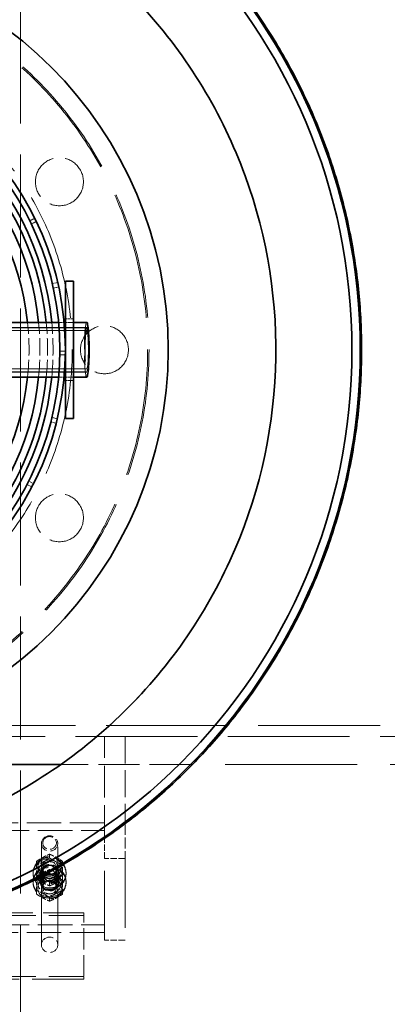
# Model space of a CAD drawing. Units: millimetres. Extents: x 21335 to 38423, y 420 to 11668.
# Drawn here: x 30900 to 31168, y 4943 to 5661 of the extents above; entities that cross this region are included whole.
import ezdxf

# ---------------------------------------------------------------- set-up
doc = ezdxf.new("R2010")
doc.units = ezdxf.units.MM
doc.header["$LTSCALE"] = 42
doc.linetypes.add('DASHED', pattern=[0.2068, 0.1655, -0.0413])
doc.layers.add('Dimension (ISO)', color=5, linetype='Continuous', lineweight=9, true_color=0x0000ff)
doc.layers.add('Hidden (ISO)', color=1, linetype='DASHED', lineweight=18, true_color=0xff0000)
doc.layers.add('Visible (ISO)', color=7, linetype='Continuous', lineweight=35)
doc.styles.add('Note Text (ISO)', font='tahoma.ttf')
doc.dimstyles.new('Default (ISO)', dxfattribs={"dimscale": 42, "dimtxt": 3.5, "dimasz": 2.5, "dimexe": 3.175, "dimexo": 0, "dimgap": 0.762, "dimtad": 1, "dimdec": 1, "dimrnd": 1e-08, "dimtxsty": 'Note Text (ISO)', "dimcen": 0.09, "dimdle": 10, "dimclrd": 256, "dimclre": 256, "dimclrt": 256, "dimadec": 1, "dimazin": 2, "dimtfac": 1.001486, "dimtmove": 0, "dimatfit": 3, "dimfxl": 1, "dimtolj": 1, "dimtzin": 0, "dimlwd": -1, "dimlwe": -1, "dimarcsym": 0})

# ---------------------------------------------------------------- blocks, each defined once
blk = doc.blocks.new('*D56')
at = {"layer": 'Defpoints', "color": 0, "transparency": 16777216}
for p in [(32500.37, 6930.76), (22834.39, 5630.24), (32500.37, 5616.42)]:
    blk.add_point(p, dxfattribs=at)
at = {"layer": 'Dimension (ISO)', "transparency": 16777216}
for p, q in [((22834.39, 5630.24), (22834.39, 7064.11)), ((32500.37, 5616.42), (32500.37, 7064.11)), ((22939.39, 6930.76), (32395.37, 6930.76))]:
    blk.add_line(p, q, dxfattribs=at)
for points in [[(22939.39, 6948.26), (22939.39, 6913.26), (22834.39, 6930.76)], [(32395.37, 6948.26), (32395.37, 6913.26), (32500.37, 6930.76)]]:
    blk.add_solid(points, dxfattribs=at)
at = {"layer": 'Dimension (ISO)', "transparency": 16777216, "insert": (27453.25, 7115.79), "char_height": 147, "attachment_point": 1, "style": 'Note Text (ISO)'}
blk.add_mtext('\\A1;9666', dxfattribs=at)

msp = doc.modelspace()

# ---------------------------------------------------------------- linework, layer by layer
at = {"layer": 'Hidden (ISO)', "ltscale": 12.929099}
msp.add_line((30900.97, 4237.78), (30900.97, 6603.1), dxfattribs=at)
at = {"layer": 'Hidden (ISO)', "ltscale": 0.181212}
for p, q in [((30911.19, 5516.3), (30907.6, 5514.53)), ((30908.76, 5512.15), (30912.37, 5513.87)), ((30924.04, 5468.6), (30927.93, 5469.51)), ((30928.67, 5466.23), (30924.76, 5465.39)), ((30929.53, 5416.85), (30933.53, 5416.78)), ((30933.56, 5419.47), (30929.56, 5419.49)), ((30923.75, 5371.07), (30927.64, 5370.14)), ((30926.83, 5366.88), (30922.96, 5367.87)), ((30905.55, 5322.31), (30909.09, 5320.46)), ((30910.32, 5322.86), (30906.75, 5324.66))]:
    msp.add_line(p, q, dxfattribs=at)
at = {"layer": 'Hidden (ISO)', "ltscale": 0.271868}
for p, q in [((30939.57, 5442.94), (30933.57, 5442.94)), ((30939.57, 5397.94), (30933.57, 5397.94))]:
    msp.add_line(p, q, dxfattribs=at)
at = {"layer": 'Hidden (ISO)', "ltscale": 12.147349}
for p, q in [((30949.15, 5436.74), (30738.94, 5436.74)), ((30949.15, 5436.44), (30738.94, 5436.44)), ((30949.15, 5434.44), (30738.94, 5434.44)), ((30949.15, 5406.44), (30738.94, 5406.44)), ((30949.15, 5404.44), (30738.94, 5404.44)), ((30949.15, 5404.14), (30738.94, 5404.14))]:
    msp.add_line(p, q, dxfattribs=at)
at = {"layer": 'Hidden (ISO)', "ltscale": 0.182701}
for p, q in [((30932.64, 5440.44), (30928.62, 5440.44)), ((30932.64, 5400.44), (30928.62, 5400.44))]:
    msp.add_line(p, q, dxfattribs=at)
at = {"layer": 'Hidden (ISO)', "ltscale": 0.272907}
for p, q in [((30939.57, 5440.44), (30933.57, 5440.44)), ((30939.57, 5400.44), (30933.57, 5400.44))]:
    msp.add_line(p, q, dxfattribs=at)
at = {"layer": 'Hidden (ISO)', "ltscale": 0.294464}
msp.add_line((31087.07, 5420.44), (31087.07, 5420.44), dxfattribs=at)
at = {"layer": 'Hidden (ISO)', "ltscale": 12.778727}
for p, q in [((31717.97, 5146.44), (30497.07, 5146.44)), ((30497.07, 5138.44), (31717.97, 5138.44))]:
    msp.add_line(p, q, dxfattribs=at)
at = {"layer": 'Hidden (ISO)', "ltscale": 3.317922}
msp.add_line((30962.07, 5065.24), (30962.07, 5138.44), dxfattribs=at)
at = {"layer": 'Hidden (ISO)', "ltscale": 2.827109}
msp.add_line((30977.07, 5138.44), (30977.07, 5076.07), dxfattribs=at)
at = {"layer": 'Hidden (ISO)', "ltscale": 4.290297}
msp.add_line((31024.78, 5117.94), (30930.12, 5117.94), dxfattribs=at)
at = {"layer": 'Hidden (ISO)', "ltscale": 13.833018}
msp.add_line((31747.07, 5117.94), (31026.18, 5117.94), dxfattribs=at)
at = {"layer": 'Hidden (ISO)', "ltscale": 3.626139}
for p, q in [((30962.07, 5075.43), (30882.07, 5075.43)), ((30882.07, 5069.85), (30962.07, 5069.85)), ((30882.07, 5001.15), (30962.07, 5001.15)), ((30962.07, 4995.58), (30882.07, 4995.58))]:
    msp.add_line(p, q, dxfattribs=at)
at = {"layer": 'Hidden (ISO)', "ltscale": 1.150615}
msp.add_line((30977.07, 5074.82), (30977.07, 5049.43), dxfattribs=at)
at = {"layer": 'Hidden (ISO)', "ltscale": 0.661525}
msp.add_line((30962.07, 5049.43), (30962.07, 5064.03), dxfattribs=at)
at = {"layer": 'Hidden (ISO)', "ltscale": 11.455743}
msp.add_line((30916.07, 4986.57), (30916.07, 5060.47), dxfattribs=at)
at = {"layer": 'Hidden (ISO)', "ltscale": 2.004335}
msp.add_line((30928.07, 5044.05), (30928.07, 5060.47), dxfattribs=at)
at = {"layer": 'Hidden (ISO)', "ltscale": 0.329152}
for p, q in [((30922.07, 5049.91), (30922.07, 5052.61)), ((30922.07, 5038.77), (30922.07, 5041.46)), ((30912.57, 5034.63), (30912.57, 5037.33)), ((30931.57, 5034.63), (30931.57, 5037.33)), ((30912.57, 5023.49), (30912.57, 5026.19)), ((30922.07, 5029.54), (30922.07, 5032.23)), ((30931.57, 5023.49), (30931.57, 5026.19)), ((30922.07, 5018.4), (30922.07, 5021.09))]:
    msp.add_line(p, q, dxfattribs=at)
at = {"layer": 'Hidden (ISO)', "ltscale": 7.253235}
for p, q in [((30962.07, 4990.01), (30962.07, 5049.43)), ((30977.07, 5049.43), (30977.07, 4990.01))]:
    msp.add_line(p, q, dxfattribs=at)
at = {"layer": 'Hidden (ISO)', "ltscale": 0.67982}
for p, q in [((30977.07, 5049.43), (30962.07, 5049.43)), ((30915.07, 5038.29), (30915.07, 5032.72)), ((30929.07, 5038.29), (30929.07, 5032.72)), ((30962.07, 5001.15), (30962.07, 4995.58)), ((30977.07, 4990.01), (30962.07, 4990.01))]:
    msp.add_line(p, q, dxfattribs=at)
at = {"layer": 'Hidden (ISO)', "ltscale": 0.403602}
for p, q in [((30917.01, 5039.42), (30917.01, 5042.73)), ((30927.12, 5039.42), (30927.12, 5042.73)), ((30917.01, 5028.28), (30917.01, 5031.58)), ((30927.12, 5028.28), (30927.12, 5031.58))]:
    msp.add_line(p, q, dxfattribs=at)
at = {"layer": 'Hidden (ISO)', "ltscale": 6.878622}
msp.add_line((30928.07, 4986.57), (30928.07, 5042.93), dxfattribs=at)
at = {"layer": 'Hidden (ISO)', "ltscale": 0.11322}
for p, q in [((30910.07, 5038.29), (30910.07, 5039.21)), ((30915.57, 5038.29), (30915.57, 5039.21)), ((30928.57, 5038.29), (30928.57, 5039.21)), ((30934.07, 5038.29), (30934.07, 5039.21)), ((30910.07, 5031.79), (30910.07, 5032.72)), ((30915.57, 5031.79), (30915.57, 5032.72)), ((30928.57, 5031.79), (30928.57, 5032.72)), ((30934.07, 5031.79), (30934.07, 5032.72))]:
    msp.add_line(p, q, dxfattribs=at)
at = {"layer": 'Hidden (ISO)', "ltscale": 5.439259}
for p, q in [((30827.07, 5007.92), (30947.07, 5007.92)), ((30827.07, 4963.36), (30947.07, 4963.36)), ((30947.07, 4961.5), (30827.07, 4961.5))]:
    msp.add_line(p, q, dxfattribs=at)
at = {"layer": 'Hidden (ISO)', "ltscale": 4.274626}
msp.add_line((30947.07, 5009.78), (30852.76, 5009.78), dxfattribs=at)
at = {"layer": 'Hidden (ISO)', "ltscale": 2.266299}
msp.add_line((30947.07, 4963.36), (30947.07, 5009.78), dxfattribs=at)
at = {"layer": 'Hidden (ISO)', "ltscale": 0.22654}
msp.add_line((30947.07, 4961.5), (30947.07, 4963.36), dxfattribs=at)
at = {"layer": 'Hidden (ISO)', "ltscale": 13.382947}
msp.add_circle((30717.07, 5420.44), 277.5, dxfattribs=at)
at = {"layer": 'Hidden (ISO)', "ltscale": 13.334721}
msp.add_circle((30717.07, 5420.44), 276.5, dxfattribs=at)
at = {"layer": 'Hidden (ISO)', "ltscale": 13.352806}
msp.add_circle((30717.07, 5420.44), 221.5, dxfattribs=at)
at = {"layer": 'Hidden (ISO)', "ltscale": 4.983973}
for centre in [(30929.24, 5542.94), (30962.07, 5420.44), (30929.24, 5297.94)]:
    msp.add_circle(centre, 17.5, dxfattribs=at)
at = {"layer": 'Hidden (ISO)', "ltscale": 1.816385}
msp.add_arc((30717.07, 5420.44), 190, 353.95767, 6.04233, dxfattribs=at)
at = {"layer": 'Hidden (ISO)', "ltscale": 1.816117}
msp.add_arc((30717.07, 5420.44), 198, 354.20266, 5.79734, dxfattribs=at)
at = {"layer": 'Hidden (ISO)', "ltscale": 1.815951}
msp.add_arc((30717.07, 5420.44), 203.5, 354.35986, 5.64014, dxfattribs=at)
at = {"layer": 'Hidden (ISO)', "ltscale": 1.815839}
msp.add_arc((30717.07, 5420.44), 207.5, 354.46893, 5.53107, dxfattribs=at)
at = {"layer": 'Hidden (ISO)', "ltscale": 2.847942}
msp.add_ellipse((30949.15, 5420.44), major_axis=(0, 20), ratio=0.087156, start_param=0, end_param=3.141593, dxfattribs=at)
at = {"layer": 'Hidden (ISO)', "ltscale": 4.642208}
msp.add_ellipse((30949.15, 5420.44), major_axis=(0, 16.3), ratio=0.087156, dxfattribs=at)
at = {"layer": 'Hidden (ISO)', "ltscale": 4.556767}
msp.add_ellipse((30949.15, 5420.44), major_axis=(0, 16), ratio=0.087156, dxfattribs=at)
at = {"layer": 'Hidden (ISO)', "ltscale": 3.987158}
msp.add_ellipse((30949.15, 5420.44), major_axis=(0, 14), ratio=0.087156, dxfattribs=at)
at = {"layer": 'Hidden (ISO)', "ltscale": 1.708725}
for centre in [(30922.07, 5060.47), (30922.07, 4986.57)]:
    msp.add_ellipse(centre, major_axis=(-6, 0), ratio=0.928481, dxfattribs=at)
at = {"layer": 'Hidden (ISO)', "ltscale": 1.423921}
msp.add_ellipse((30922.07, 5060.85), major_axis=(-5, 0), ratio=0.928481, dxfattribs=at)
at = {"layer": 'Hidden (ISO)', "ltscale": 3.41755}
for centre in [(30922.07, 5039.21), (30922.07, 5038.29), (30922.07, 5032.72), (30922.07, 5031.79)]:
    msp.add_ellipse(centre, major_axis=(12, 0), ratio=0.928481, dxfattribs=at)
at = {"layer": 'Hidden (ISO)', "ltscale": 2.449216}
for centre, major_axis in [((30922.07, 5042.93), (8.6, 0)), ((30922.07, 5039.21), (-8.6, 0)), ((30922.07, 5031.79), (8.6, 0)), ((30922.07, 5028.07), (-8.6, 0))]:
    msp.add_ellipse(centre, major_axis=major_axis, ratio=0.928481, dxfattribs=at)
at = {"layer": 'Hidden (ISO)', "ltscale": 1.708786}
for centre in [(30922.07, 5042.93), (30922.07, 5039.21), (30922.07, 5031.79), (30922.07, 5028.07)]:
    msp.add_ellipse(centre, major_axis=(-6, 0), ratio=0.928481, dxfattribs=at)
at = {"layer": 'Hidden (ISO)', "ltscale": 1.439015}
for centre in [(30922.07, 5042.73), (30922.07, 5039.42), (30922.07, 5031.58), (30922.07, 5028.28)]:
    msp.add_ellipse(centre, major_axis=(5.05, 0), ratio=0.928481, dxfattribs=at)
at = {"layer": 'Hidden (ISO)', "ltscale": 1.993529}
for centre, major_axis in [((30922.07, 5038.29), (-7, 0)), ((30922.07, 5032.72), (7, 0))]:
    msp.add_ellipse(centre, major_axis=major_axis, ratio=0.928481, dxfattribs=at)
at = {"layer": 'Hidden (ISO)', "ltscale": 1.851127}
for centre, major_axis in [((30922.07, 5039.21), (6.5, 0)), ((30922.07, 5038.29), (-6.5, 0)), ((30922.07, 5032.72), (6.5, 0)), ((30922.07, 5031.79), (-6.5, 0))]:
    msp.add_ellipse(centre, major_axis=major_axis, ratio=0.928481, dxfattribs=at)
at = {"layer": 'Hidden (ISO)', "ltscale": 12.745662}
msp.add_open_spline([(30717.07, 5790.44), (30689.79, 5790.44), (30662.59, 5787.43), (30609.36, 5775.47), (30583.49, 5766.57), (30515.28, 5734.3), (30476.17, 5705.38), (30411.23, 5634.19), (30386.03, 5592.59), (30352.98, 5502.08), (30345.46, 5454.02), (30349.25, 5357.74), (30360.53, 5310.43), (30400.59, 5222.79), (30428.99, 5183.31), (30499.33, 5117.44), (30540.59, 5091.69), (30630.66, 5057.46), (30678.61, 5049.31), (30774.94, 5051.84), (30822.39, 5062.49), (30910.55, 5101.4), (30950.4, 5129.28), (31017.18, 5198.75), (31043.47, 5239.67), (31078.88, 5329.29), (31087.67, 5377.12), (31086.4, 5473.47), (31076.37, 5521.07), (31038.62, 5609.72), (31011.26, 5649.94), (30942.68, 5717.63), (30902.11, 5744.45), (30812.96, 5781.03), (30765.24, 5790.44), (30717.07, 5790.44)], degree=3, knots=[-233.174972, -233.174972, -233.174972, -233.174972, -224.991328, -224.991328, -216.807684, -216.807684, -202.35384, -202.35384, -187.899997, -187.899997, -173.446155, -173.446155, -158.992312, -158.992312, -144.538469, -144.538469, -130.084625, -130.084625, -115.63078, -115.63078, -101.176933, -101.176933, -86.723086, -86.723086, -72.269238, -72.269238, -57.815389, -57.815389, -43.361541, -43.361541, -28.907693, -28.907693, -14.453846, -14.453846, 0, 0, 0, 0], dxfattribs=at)
at = {"layer": 'Hidden (ISO)', "ltscale": 0.50475}
for points in [[(30912.57, 5047.51), (30917.32, 5050.65), (30922.07, 5052.61)], [(30922.07, 5049.91), (30917.32, 5046.77), (30912.57, 5044.82)], [(30912.57, 5037.33), (30912.57, 5043.01), (30912.57, 5047.51)], [(30922.07, 5052.61), (30926.82, 5050.65), (30931.57, 5047.51)], [(30931.57, 5044.82), (30926.82, 5046.77), (30922.07, 5049.91)], [(30931.57, 5047.51), (30931.57, 5043.01), (30931.57, 5037.33)], [(30912.57, 5036.37), (30917.32, 5039.51), (30922.07, 5041.46)], [(30922.07, 5041.46), (30926.82, 5039.51), (30931.57, 5036.37)], [(30922.07, 5038.77), (30917.32, 5035.63), (30912.57, 5033.67)], [(30922.07, 5032.23), (30917.32, 5035.37), (30912.57, 5037.33)], [(30912.57, 5034.63), (30917.32, 5031.5), (30922.07, 5029.54)], [(30931.57, 5033.67), (30926.82, 5035.63), (30922.07, 5038.77)], [(30931.57, 5037.33), (30926.82, 5035.37), (30922.07, 5032.23)], [(30922.07, 5029.54), (30926.82, 5031.5), (30931.57, 5034.63)], [(30922.07, 5021.09), (30917.32, 5024.23), (30912.57, 5026.19)], [(30931.57, 5026.19), (30926.82, 5024.23), (30922.07, 5021.09)], [(30912.57, 5023.49), (30917.32, 5020.35), (30922.07, 5018.4)], [(30922.07, 5018.4), (30926.82, 5020.35), (30931.57, 5023.49)]]:
    msp.add_rational_spline(points, [1, 1.15470053838, 1], degree=2, dxfattribs=at)
at = {"layer": 'Hidden (ISO)', "ltscale": 0.407766}
for points, weights in [([(30912.57, 5026.19), (30912.57, 5030.98), (30912.57, 5034.63)], [1, 1.12754582623, 1.04477644659]), ([(30931.57, 5034.63), (30931.57, 5030.98), (30931.57, 5026.19)], [1.04477644659, 1.12754582623, 1])]:
    msp.add_rational_spline(points, weights, degree=2, dxfattribs=at)
at = {"layer": 'Visible (ISO)'}
for p, q in [((30933.57, 5370.44), (30933.57, 5470.44)), ((30939.57, 5470.44), (30933.57, 5470.44)), ((30939.57, 5370.44), (30939.57, 5470.44)), ((30928.62, 5440.44), (30738.94, 5440.44)), ((30933.57, 5440.44), (30932.64, 5440.44)), ((30949.15, 5440.44), (30939.57, 5440.44)), ((30928.62, 5400.44), (30738.94, 5400.44)), ((30933.57, 5400.44), (30932.64, 5400.44)), ((30949.15, 5400.44), (30939.57, 5400.44)), ((30939.57, 5370.44), (30933.57, 5370.44)), ((30930.12, 5117.94), (30504.01, 5117.94)), ((31026.18, 5117.94), (31024.78, 5117.94)), ((30977.07, 5076.07), (30977.07, 5074.82)), ((30962.07, 5064.03), (30962.07, 5065.24)), ((30928.07, 5042.93), (30928.07, 5044.05))]:
    msp.add_line(p, q, dxfattribs=at)
for radius in [431.5, 425.5, 291.5]:
    msp.add_circle((30717.07, 5420.44), radius, dxfattribs=at)
for radius, start, end in [(216.5, 270, 269.99), (212.5, 270, 269.99), (207.5, 5.53107, 174.46893), (203.5, 5.64014, 174.35986), (198, 5.79734, 174.20266), (190, 6.04233, 173.95767), (198, 185.79734, 354.20266), (190, 186.04233, 353.95767), (203.5, 296.02321, 354.35986), (207.5, 296.02321, 354.46893)]:
    msp.add_arc((30717.07, 5420.44), radius, start, end, dxfattribs=at)
msp.add_ellipse((30949.15, 5420.44), major_axis=(0, -20), ratio=0.087156, start_param=0, end_param=3.141593, dxfattribs=at)
for points, knots in [([(30284.57, 5420.44), (30284.57, 5434.15), (30285.22, 5448.07), (30287.93, 5476.07), (30289.98, 5490.15), (30295.51, 5518.19), (30298.99, 5532.16), (30307.35, 5559.73), (30312.23, 5573.33), (30323.31, 5599.94), (30329.51, 5612.96), (30343.11, 5638.2), (30350.51, 5650.43), (30366.35, 5673.93), (30374.78, 5685.19), (30392.46, 5706.6), (30401.71, 5716.74), (30420.78, 5735.8), (30430.92, 5745.06), (30452.34, 5762.74), (30463.6, 5771.18), (30487.09, 5787.01), (30499.32, 5794.41), (30524.56, 5808), (30537.57, 5814.2), (30564.17, 5825.27), (30577.77, 5830.15), (30605.33, 5838.51), (30619.29, 5841.99), (30647.33, 5847.52), (30661.41, 5849.58), (30689.42, 5852.29), (30703.35, 5852.94), (30717.07, 5852.94), (30730.78, 5852.94), (30744.71, 5852.29), (30772.72, 5849.58), (30786.8, 5847.52), (30814.84, 5841.99), (30828.8, 5838.51), (30856.36, 5830.15), (30869.96, 5825.27), (30896.56, 5814.2), (30909.57, 5808), (30934.81, 5794.41), (30947.04, 5787.01), (30970.53, 5771.18), (30981.79, 5762.74), (31003.21, 5745.06), (31013.35, 5735.8), (31032.42, 5716.74), (31041.67, 5706.6), (31059.35, 5685.19), (31067.78, 5673.93), (31083.62, 5650.43), (31091.02, 5638.2), (31104.62, 5612.96), (31110.82, 5599.94), (31121.9, 5573.33), (31126.78, 5559.73), (31135.14, 5532.16), (31138.62, 5518.19), (31144.15, 5490.15), (31146.2, 5476.07), (31148.91, 5448.07), (31149.57, 5434.15), (31149.57, 5420.44)], [197.442004, 197.442004, 197.442004, 197.442004, 201.554046, 201.554046, 205.666088, 205.666088, 209.77813, 209.77813, 213.890171, 213.890171, 218.002213, 218.002213, 222.114255, 222.114255, 226.226297, 226.226297, 230.338339, 230.338339, 234.453047, 234.453047, 238.567755, 238.567755, 242.682464, 242.682464, 246.797172, 246.797172, 250.911881, 250.911881, 255.026589, 255.026589, 259.141297, 259.141297, 263.256006, 263.256006, 263.256006, 267.370714, 267.370714, 271.485422, 271.485422, 275.600131, 275.600131, 279.714839, 279.714839, 283.829547, 283.829547, 287.944256, 287.944256, 292.058964, 292.058964, 296.173673, 296.173673, 300.285714, 300.285714, 304.397756, 304.397756, 308.509798, 308.509798, 312.62184, 312.62184, 316.733882, 316.733882, 320.845923, 320.845923, 324.957965, 324.957965, 329.070007, 329.070007, 329.070007, 329.070007]), ([(30717.07, 5790.44), (30744.34, 5790.44), (30771.54, 5787.43), (30824.77, 5775.47), (30850.64, 5766.57), (30918.85, 5734.3), (30957.96, 5705.38), (31022.9, 5634.19), (31048.1, 5592.59), (31081.15, 5502.08), (31088.67, 5454.02), (31084.88, 5357.74), (31073.6, 5310.43), (31033.54, 5222.79), (31005.14, 5183.31), (30934.81, 5117.44), (30893.54, 5091.69), (30803.47, 5057.46), (30755.52, 5049.31), (30659.19, 5051.84), (30611.74, 5062.49), (30523.58, 5101.4), (30483.73, 5129.28), (30416.95, 5198.75), (30390.66, 5239.67), (30355.25, 5329.29), (30346.46, 5377.12), (30347.73, 5473.47), (30357.77, 5521.07), (30395.51, 5609.72), (30422.87, 5649.94), (30491.45, 5717.63), (30532.02, 5744.45), (30621.17, 5781.03), (30668.89, 5790.44), (30717.07, 5790.44)], [-233.174972, -233.174972, -233.174972, -233.174972, -224.991328, -224.991328, -216.807684, -216.807684, -202.35384, -202.35384, -187.899997, -187.899997, -173.446155, -173.446155, -158.992312, -158.992312, -144.538469, -144.538469, -130.084625, -130.084625, -115.630779, -115.630779, -101.176933, -101.176933, -86.723086, -86.723086, -72.269238, -72.269238, -57.815389, -57.815389, -43.361541, -43.361541, -28.907693, -28.907693, -14.453846, -14.453846, 0, 0, 0, 0]), ([(31149.57, 5420.44), (31149.57, 5406.74), (31148.91, 5392.81), (31146.2, 5364.81), (31144.15, 5350.74), (31138.62, 5322.69), (31135.14, 5308.73), (31126.78, 5281.16), (31121.9, 5267.55), (31110.82, 5240.95), (31104.62, 5227.93), (31091.02, 5202.69), (31083.62, 5190.45), (31067.78, 5166.96), (31059.35, 5155.7), (31041.67, 5134.29), (31032.42, 5124.15), (31013.35, 5105.09), (31003.21, 5095.83), (30981.79, 5078.15), (30970.53, 5069.71), (30947.04, 5053.88), (30934.81, 5046.48), (30909.57, 5032.88), (30896.56, 5026.69), (30869.96, 5015.62), (30856.36, 5010.74), (30828.8, 5002.38), (30814.84, 4998.9), (30786.8, 4993.36), (30772.72, 4991.31), (30744.71, 4988.6), (30730.78, 4987.94), (30703.35, 4987.94), (30689.42, 4988.6), (30661.41, 4991.31), (30647.33, 4993.36), (30619.29, 4998.9), (30605.33, 5002.38), (30577.77, 5010.74), (30564.17, 5015.62), (30537.57, 5026.69), (30524.56, 5032.88), (30499.32, 5046.48), (30487.09, 5053.88), (30463.6, 5069.71), (30452.34, 5078.15), (30430.92, 5095.83), (30420.78, 5105.09), (30401.71, 5124.15), (30392.46, 5134.29), (30374.78, 5155.7), (30366.35, 5166.96), (30350.51, 5190.45), (30343.11, 5202.69), (30329.51, 5227.93), (30323.31, 5240.95), (30312.23, 5267.55), (30307.35, 5281.16), (30298.99, 5308.73), (30295.51, 5322.69), (30289.98, 5350.74), (30287.93, 5364.81), (30285.22, 5392.81), (30284.57, 5406.74), (30284.57, 5420.44)], [65.814001, 65.814001, 65.814001, 65.814001, 69.926043, 69.926043, 74.038085, 74.038085, 78.150127, 78.150127, 82.262169, 82.262169, 86.37421, 86.37421, 90.486252, 90.486252, 94.598294, 94.598294, 98.710336, 98.710336, 102.825044, 102.825044, 106.939753, 106.939753, 111.054461, 111.054461, 115.169169, 115.169169, 119.283878, 119.283878, 123.398586, 123.398586, 127.513294, 127.513294, 131.628003, 131.628003, 135.742711, 135.742711, 139.85742, 139.85742, 143.972128, 143.972128, 148.086836, 148.086836, 152.201545, 152.201545, 156.316253, 156.316253, 160.430961, 160.430961, 164.54567, 164.54567, 168.657712, 168.657712, 172.769753, 172.769753, 176.881795, 176.881795, 180.993837, 180.993837, 185.105879, 185.105879, 189.217921, 189.217921, 193.329962, 193.329962, 197.442004, 197.442004, 197.442004, 197.442004])]:
    msp.add_open_spline(points, degree=3, knots=knots, dxfattribs=at)

# ---------------------------------------------------------------- dimensions: what is measured, and where the dimension line sits
at = {"layer": 'Dimension (ISO)'}
dim = msp.add_linear_dim(base=(32500.37, 6930.76), p1=(22834.39, 5630.24), p2=(32500.37, 5616.42), angle=180, dimstyle='Default (ISO)', override={"dimgap": 0.762, "dimdec": 1, "dimtol": 0, "dimlim": 0, "dimtp": 0, "dimtm": 0, "dimtdec": 2, "dimtofl": 0, "dimatfit": 1}, dxfattribs=at)
dim.commit()
dim.dimension.update_dxf_attribs({"geometry": '*D56', "text_midpoint": (27667.38, 6930.76), "dimtype": 160})

doc.saveas('drawing.dxf')
